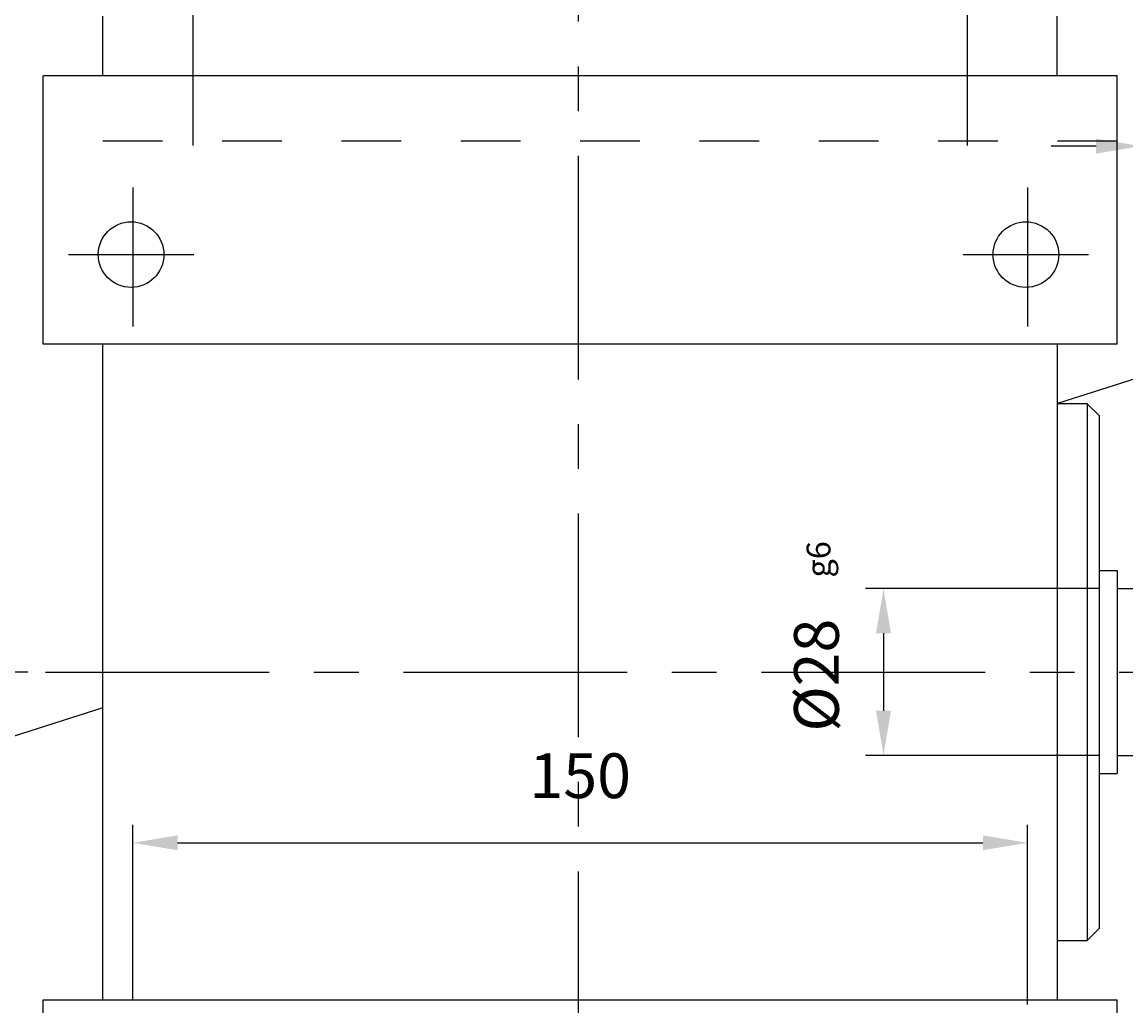
# Model space of a CAD drawing. Extents: x 7336 to 9859, y 1307 to 3089.
# Drawn here: x 8889 to 9074, y 2550 to 2715 of the extents above; entities that cross this region are included whole.
import ezdxf
from ezdxf.enums import TextEntityAlignment as Align

# ---------------------------------------------------------------- set-up
doc = ezdxf.new("R2010")
doc.units = 0
doc.header["$LTSCALE"] = 100
doc.header["$MEASUREMENT"] = 0
doc.linetypes.add('CENTER', pattern=[0.6, 0.375, -0.075, 0.075, -0.075])
doc.linetypes.add('HIDDEN', pattern=[0.2, 0.1, -0.1])
doc.layers.get('0').update_dxf_attribs({"linetype": 'CONTINUOUS'})
doc.layers.get('DEFPOINTS').update_dxf_attribs({"linetype": 'CONTINUOUS'})
doc.styles.get("Standard").update_dxf_attribs({"font": 'romans.shx'})
doc.dimstyles.get("Standard").update_dxf_attribs({"dimtxt": 0.18, "dimasz": 0.18, "dimexe": 0.18, "dimexo": 0.0625, "dimgap": 0.09, "dimtad": 0, "dimtih": 1, "dimtoh": 1, "dimdec": 4, "dimzin": 0, "dimtxsty": 'STANDARD', "dimcen": 0.09, "dimazin": 3, "dimtfac": 1, "dimtdec": 4, "dimtofl": 0, "dimtmove": 0, "dimatfit": 3, "dimtolj": 1, "dimtzin": 0})

# ---------------------------------------------------------------- blocks, each defined once
blk = doc.blocks.new('*D31')
at = {"color": 1, "linetype": 'BYBLOCK'}
for p, q in [((8907.28, 2551.29), (8907.28, 2580.57)), ((9057.28, 2550.47), (9057.28, 2580.57)), ((8914.78, 2577.57), (9049.78, 2577.57))]:
    blk.add_line(p, q, dxfattribs=at)
for points in [[(8914.78, 2578.82), (8914.78, 2576.32), (8907.28, 2577.57)], [(9049.78, 2578.82), (9049.78, 2576.32), (9057.28, 2577.57)]]:
    blk.add_solid(points, dxfattribs=at)
at = {"layer": 'DEFPOINTS', "color": 0, "linetype": 'BYBLOCK'}
for p in [(9057.28, 2577.57), (8907.28, 2548.29), (9057.28, 2547.47)]:
    blk.add_point(p, dxfattribs=at)
at = {"color": 1, "linetype": 'BYBLOCK'}
blk.add_text('150', height=7.5, dxfattribs=at).set_placement((8982.28, 2585.07), align=Align.CENTER)
blk = doc.blocks.new('*D36')
at = {"color": 1, "linetype": 'BYBLOCK'}
for p, q in [((9076.25, 2649.21), (9076.25, 2697.41)), ((9094.25, 2662.31), (9094.25, 2697.41)), ((9068.75, 2694.41), (9061.25, 2694.41)), ((9076.25, 2694.41), (9094.25, 2694.41)), ((9101.75, 2694.41), (9109.25, 2694.41)), ((9109.25, 2694.41), (9124.82, 2694.41))]:
    blk.add_line(p, q, dxfattribs=at)
for points in [[(9068.75, 2695.66), (9068.75, 2693.16), (9076.25, 2694.41)], [(9101.75, 2695.66), (9101.75, 2693.16), (9094.25, 2694.41)]]:
    blk.add_solid(points, dxfattribs=at)
at = {"layer": 'DEFPOINTS', "color": 0, "linetype": 'BYBLOCK'}
for p in [(9094.25, 2694.41), (9094.25, 2659.31), (9076.25, 2646.21)]:
    blk.add_point(p, dxfattribs=at)
at = {"color": 1, "linetype": 'BYBLOCK'}
blk.add_text('18', height=7.5, dxfattribs=at).set_placement((9119.28, 2701.91), align=Align.CENTER)
blk = doc.blocks.new('*D37')
at = {"color": 1, "linetype": 'BYBLOCK'}
for p, q in [((9069.28, 2620.21), (9030.13, 2620.21)), ((9033.13, 2612.71), (9033.13, 2599.71)), ((9069.28, 2592.21), (9030.13, 2592.21))]:
    blk.add_line(p, q, dxfattribs=at)
for points in [[(9031.88, 2612.71), (9034.38, 2612.71), (9033.13, 2620.21)], [(9031.88, 2599.71), (9034.38, 2599.71), (9033.13, 2592.21)]]:
    blk.add_solid(points, dxfattribs=at)
at = {"layer": 'DEFPOINTS', "color": 0, "linetype": 'BYBLOCK'}
for p in [(9072.28, 2620.21), (9033.13, 2592.21), (9072.28, 2592.21)]:
    blk.add_point(p, dxfattribs=at)
at = {"color": 1, "linetype": 'BYBLOCK'}
blk.add_text('%%c28', height=7.5, rotation=90, dxfattribs=at).set_placement((9025.63, 2605.69), align=Align.CENTER)
blk = doc.blocks.new('*D128')
at = {"color": 1, "linetype": 'BYBLOCK'}
for p, q in [((8828.99, 2880.21), (8730.79, 2880.21)), ((8733.79, 2872.71), (8733.79, 2613.71)), ((8889.66, 2606.21), (8730.79, 2606.21))]:
    blk.add_line(p, q, dxfattribs=at)
for points in [[(8732.54, 2872.71), (8735.04, 2872.71), (8733.79, 2880.21)], [(8732.54, 2613.71), (8735.04, 2613.71), (8733.79, 2606.21)]]:
    blk.add_solid(points, dxfattribs=at)
at = {"layer": 'DEFPOINTS', "color": 0, "linetype": 'BYBLOCK'}
for p in [(8831.99, 2880.21), (8733.79, 2606.21), (8892.66, 2606.21)]:
    blk.add_point(p, dxfattribs=at)
at = {"color": 1, "linetype": 'BYBLOCK', "insert": (8726.29, 2743.21), "char_height": 7.5, "attachment_point": 5, "rotation": 90}
blk.add_mtext('\\A1;274', dxfattribs=at)

msp = doc.modelspace()

# ---------------------------------------------------------------- linework, layer by layer
at = {"color": 3, "linetype": 'CENTER'}
for p, q in [((8981.98919, 2415.28103), (8981.98919, 3021.55644)), ((8917.36286, 2729.10458), (8917.36286, 2694.53331)), ((9047.12887, 2729.10458), (9047.12887, 2694.53331)), ((8907.27924, 2687.47119), (8907.27924, 2664.15783)), ((9057.27924, 2687.47119), (9057.27924, 2664.15783)), ((8896.48919, 2676.2137), (8917.48919, 2676.2137)), ((9046.48919, 2676.2137), (9067.48919, 2676.2137)), ((8892.65507, 2606.2137), (9463.78098, 2606.2137))]:
    msp.add_line(p, q, dxfattribs=at)
for p, q in [((8902.24587, 2706.2137), (8902.24587, 2716.2137)), ((9062.24587, 2706.2137), (9062.24587, 2716.2137)), ((9072.24587, 2706.2137), (8892.24587, 2706.2137)), ((9072.27924, 2706.2137), (8892.27924, 2706.2137)), ((9072.27924, 2661.2137), (8892.27924, 2661.2137)), ((9067.27924, 2651.2137), (9062.27924, 2651.2137))]:
    msp.add_line(p, q)
at = {"color": 7, "linetype": 'CONTINUOUS'}
for p, q in [((8892.27924, 2661.2137), (8892.27924, 2706.2137)), ((9072.27924, 2661.2137), (9072.27924, 2706.2137)), ((8902.27924, 2551.2137), (8902.27924, 2661.2137)), ((9095.91314, 2661.94666), (9062.27924, 2651.22183)), ((9062.27924, 2551.2137), (9062.27924, 2661.2137)), ((9067.27924, 2651.2137), (9069.27924, 2649.2137)), ((9067.27924, 2651.2137), (9067.27924, 2561.2137)), ((9069.27924, 2649.2137), (9069.27924, 2563.2137)), ((9069.27924, 2623.2137), (9072.27924, 2623.2137)), ((9072.27924, 2623.2137), (9072.27924, 2589.2137)), ((9072.27924, 2620.2137), (9135.24587, 2620.2137)), ((8902.27924, 2600.2027), (8807.19379, 2569.88284)), ((9072.27924, 2592.2137), (9135.24587, 2592.2137)), ((9069.27924, 2589.2137), (9072.27924, 2589.2137)), ((9069.27924, 2563.2137), (9067.27924, 2561.2137)), ((9062.27924, 2561.2137), (9067.27924, 2561.2137)), ((8892.27924, 2506.2137), (8892.27924, 2551.2137)), ((8892.27924, 2551.2137), (9072.27924, 2551.2137)), ((9072.27924, 2506.2137), (9072.27924, 2551.2137))]:
    msp.add_line(p, q, dxfattribs=at)
at = {"color": 1, "linetype": 'HIDDEN'}
msp.add_line((9072.27924, 2695.2137), (8892.27924, 2695.2137), dxfattribs=at)
at = {"color": 7, "linetype": 'CONTINUOUS'}
for centre in [(8906.98919, 2676.2137), (9056.98919, 2676.2137)]:
    msp.add_circle(centre, 5.5, dxfattribs=at)

# ---------------------------------------------------------------- texts
at = {"color": 3, "linetype": 'CONTINUOUS'}
msp.add_text('g6', height=4, rotation=90, dxfattribs=at).set_placement((9022.74909, 2625.10199), align=Align.MIDDLE)

# ---------------------------------------------------------------- dimensions: what is measured, and where the dimension line sits
at = {"linetype": 'CONTINUOUS'}
dim = msp.add_linear_dim(base=(8733.78544, 2606.2137), p1=(8831.98919, 2880.2137), p2=(8892.65507, 2606.2137), angle=90, dimstyle='STANDARD', override={"dimscale": 3, "dimtxt": 2.5, "dimasz": 2.5, "dimexe": 1, "dimexo": 1, "dimgap": 1.5, "dimtih": 0, "dimtoh": 0, "dimzin": 8, "dimcen": -3, "dimclrd": 1, "dimclre": 1, "dimclrt": 1, "dimtofl": 1, "dimtvp": 1}, dxfattribs=at)
dim.commit()
dim.dimension.update_dxf_attribs({"geometry": '*D128', "text_midpoint": (8726.28544, 2743.2137)})
at = {"color": 7, "linetype": 'CONTINUOUS'}
for base, p1, p2, picture, middle in [((9094.24587, 2694.41204), (9076.24587, 2646.2137), (9094.24587, 2659.30791), '*D36', (9119.28158, 2701.91204)), ((9057.27924, 2577.56758), (8907.27924, 2548.29175), (9057.27924, 2547.47119), '*D31', (8982.27924, 2585.06758))]:
    dim = msp.add_linear_dim(base=base, p1=p1, p2=p2, dimstyle='Standard', dxfattribs=at)
    dim.commit()
    dim.dimension.update_dxf_attribs({"geometry": picture, "text_midpoint": middle})
dim = msp.add_linear_dim(base=(9033.13334, 2592.2137), p1=(9072.27924, 2620.2137), p2=(9072.27924, 2592.2137), angle=90, text='%%c28', dimstyle='Standard', dxfattribs=at)
dim.commit()
dim.dimension.update_dxf_attribs({"geometry": '*D37', "text_midpoint": (9025.63334, 2605.69447), "dimtype": 128})

doc.saveas('drawing.dxf')
